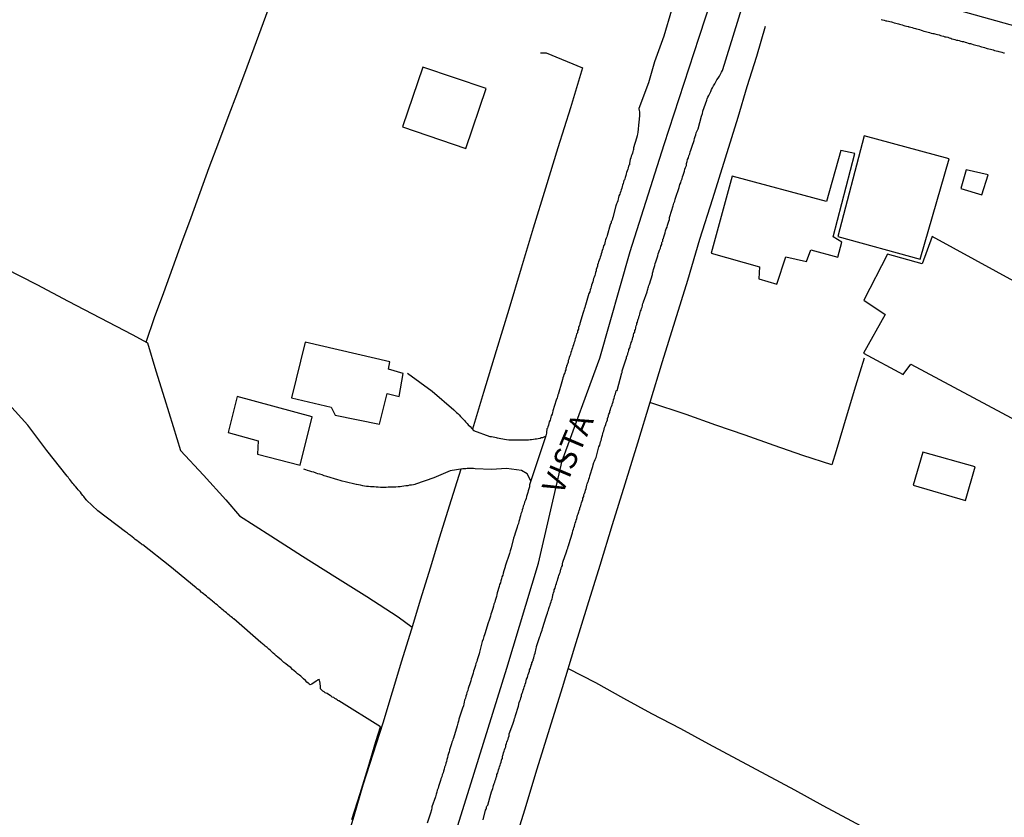
# Model space of a CAD drawing. Units: millimetres. Extents: x 185556 to 187966, y 1654886 to 1657660.
# Drawn here: x 187565 to 187674, y 1656139 to 1656228 of the extents above; entities that cross this region are included whole.
import ezdxf
from ezdxf.enums import TextEntityAlignment as Align

# ---------------------------------------------------------------- set-up
doc = ezdxf.new("R2010")
doc.units = ezdxf.units.MM
for name, color, linetype in [('V-BANHADO', 102, 'Continuous'), ('V-EDIFICACAO', 2, 'Continuous'), ('V-EIXO_DE_LOGRADOURO', 3, 'Continuous'), ('V-LOTE', 1, 'Continuous'), ('V-NOME_DOS_LOGRADOUROS', 7, 'Continuous'), ('V-QUADRA', 2, 'Continuous'), ('V-REFERENCIA', 42, 'Continuous'), ('V-TESTADA', 5, 'Continuous')]:
    doc.layers.add(name, color=color, linetype=linetype)

msp = doc.modelspace()

# ---------------------------------------------------------------- linework, layer by layer
at = {"layer": 'V-BANHADO'}
msp.add_lwpolyline([(187602.25, 1656139.22), (187603.17, 1656142.1), (187604.05, 1656144.98), (187604.93, 1656147.86), (187605.42, 1656149.47), (187600.83, 1656152.35), (187600.79, 1656152.36), (187600.71, 1656152.4), (187600.64, 1656152.46), (187600.52, 1656152.53), (187600.39, 1656152.59), (187600.26, 1656152.7), (187600.09, 1656152.76), (187599.96, 1656152.85), (187599.85, 1656152.93), (187599.66, 1656153.06), (187599.51, 1656153.15), (187599.32, 1656153.25), (187599.19, 1656153.34), (187599.06, 1656153.42), (187598.92, 1656153.53), (187598.79, 1656153.68), (187598.77, 1656154.04), (187598.74, 1656154.13), (187598.74, 1656154.3), (187598.72, 1656154.47), (187598.64, 1656154.62), (187598.66, 1656154.7), (187598.51, 1656154.68), (187598.47, 1656154.62), (187598.41, 1656154.59), (187598.34, 1656154.55), (187598.3, 1656154.53), (187598.15, 1656154.42), (187597.98, 1656154.3), (187597.83, 1656154.21), (187597.66, 1656154.13), (187597.64, 1656154.13), (187597.55, 1656154.19), (187597.51, 1656154.25), (187597.42, 1656154.32), (187597.29, 1656154.43), (187597.13, 1656154.6), (187596.91, 1656154.77), (187596.74, 1656154.92), (187596.6, 1656155.06), (187596.47, 1656155.17), (187596.25, 1656155.34), (187596.06, 1656155.51), (187595.89, 1656155.66), (187595.68, 1656155.83), (187595.49, 1656156.02), (187595.32, 1656156.13), (187595.17, 1656156.24), (187594.95, 1656156.43), (187594.74, 1656156.6), (187594.59, 1656156.75), (187594.42, 1656156.9), (187594.27, 1656157), (187594.06, 1656157.19), (187593.89, 1656157.34), (187593.72, 1656157.49), (187593.55, 1656157.64), (187593.4, 1656157.77), (187593.25, 1656157.9), (187593.06, 1656158.07), (187592.87, 1656158.24), (187592.68, 1656158.39), (187592.55, 1656158.49), (187592.35, 1656158.66), (187592.18, 1656158.82), (187589.2, 1656161.43), (187589.16, 1656161.41), (187589.05, 1656161.52), (187588.9, 1656161.63), (187588.8, 1656161.71), (187588.67, 1656161.82), (187588.54, 1656161.95), (187588.37, 1656162.07), (187588.24, 1656162.2), (187588.12, 1656162.28), (187588.01, 1656162.39), (187587.88, 1656162.5), (187587.75, 1656162.61), (187587.61, 1656162.71), (187587.5, 1656162.82), (187587.33, 1656162.97), (187587.16, 1656163.07), (187587.05, 1656163.18), (187587.05, 1656163.18), (187586.92, 1656163.29), (187586.82, 1656163.37), (187586.65, 1656163.52), (187586.46, 1656163.67), (187586.3, 1656163.8), (187586.15, 1656163.93), (187586.01, 1656164.05), (187585.84, 1656164.18), (187585.69, 1656164.29), (187585.58, 1656164.39), (187585.45, 1656164.53), (187585.3, 1656164.63), (187585.15, 1656164.76), (187585.01, 1656164.86), (187582.1, 1656167.26), (187579.13, 1656169.6), (187579.08, 1656169.59), (187579.04, 1656169.64), (187578.96, 1656169.7), (187578.79, 1656169.83), (187578.64, 1656169.93), (187578.44, 1656170.08), (187578.27, 1656170.21), (187578.14, 1656170.34), (187577.95, 1656170.49), (187577.74, 1656170.64), (187577.55, 1656170.79), (187577.42, 1656170.89), (187577.21, 1656171.04), (187574.13, 1656173.38), (187572.9, 1656174.56), (187572.88, 1656174.58), (187572.84, 1656174.6), (187572.78, 1656174.69), (187572.67, 1656174.84), (187572.58, 1656174.96), (187572.48, 1656175.07), (187572.33, 1656175.26), (187572.2, 1656175.43), (187572.09, 1656175.56), (187571.97, 1656175.69), (187571.84, 1656175.84), (187571.71, 1656176.03), (187571.6, 1656176.16), (187571.47, 1656176.28), (187571.37, 1656176.41), (187571.26, 1656176.54), (187571.16, 1656176.69), (187571.05, 1656176.84), (187570.94, 1656176.94), (187570.84, 1656177.09), (187570.73, 1656177.22), (187568.5, 1656180.04), (187566.4, 1656182.86), (187564.28, 1656185.2)], dxfattribs=at)
at = {"layer": 'V-EDIFICACAO'}
for points in [[(187610.12, 1656222.5), (187607.86, 1656215.88), (187614.86, 1656213.47), (187617.14, 1656220.14), (187610.12, 1656222.5)], [(187658.99, 1656214.89), (187656.05, 1656203.75), (187665.16, 1656201.24), (187668.39, 1656212.33), (187658.99, 1656214.89)], [(187644.35, 1656210.42), (187642.03, 1656201.89), (187647.37, 1656200.38), (187647.32, 1656199.06), (187649.32, 1656198.47), (187650.32, 1656201.48), (187652.58, 1656200.98), (187653.08, 1656202.25), (187656.06, 1656201.47), (187656.51, 1656203.1), (187655.54, 1656203.69), (187657.95, 1656212.92), (187656.39, 1656213.28), (187654.82, 1656207.63), (187644.35, 1656210.42)], [(187670.28, 1656211.14), (187669.68, 1656209.04), (187672, 1656208.35), (187672.7, 1656210.58), (187670.28, 1656211.14)], [(187666.51, 1656203.74), (187665.4, 1656200.73), (187661.55, 1656201.78), (187658.95, 1656196.69), (187661.29, 1656195.1), (187658.92, 1656190.83), (187663.29, 1656188.46), (187664.13, 1656189.6), (187689.05, 1656176.31), (187691.77, 1656180.56), (187696, 1656178.52), (187699.97, 1656185.46), (187666.51, 1656203.74)], [(187597.1, 1656192.06), (187595.59, 1656185.9), (187599.95, 1656184.87), (187600.42, 1656183.98), (187605.31, 1656182.96), (187606.18, 1656186.36), (187606.18, 1656186.36), (187607.5, 1656186.04), (187607.93, 1656188.56), (187606.33, 1656189.05), (187606.48, 1656189.86), (187597.1, 1656192.06)], [(187589.58, 1656186.05), (187588.56, 1656182.06), (187591.9, 1656181.12), (187591.82, 1656179.64), (187596.55, 1656178.44), (187597.88, 1656183.79), (187589.58, 1656186.05)], [(187665.46, 1656179.87), (187664.4, 1656176.21), (187670.21, 1656174.52), (187671.25, 1656178.23), (187665.46, 1656179.87)]]:
    msp.add_lwpolyline(points, close=True, dxfattribs=at)
at = {"layer": 'V-EIXO_DE_LOGRADOURO'}
for points in [[(187964.66, 1656102.26), (187929.28, 1656124.52), (187895.21, 1656144.93), (187863.13, 1656163.51), (187828.89, 1656180.1), (187794.49, 1656194.04), (187760.09, 1656204.82), (187724.86, 1656214.28), (187689.3, 1656223.24), (187654.23, 1656233.03), (187643.64, 1656234.75), (187616.34, 1656242.15), (187580.11, 1656253.93), (187545.54, 1656268.03), (187513.62, 1656282.8), (187482.97, 1656296.03)], [(187570.08, 1655997.13), (187573.12, 1656006.68), (187576.31, 1656016.13), (187579.17, 1656025.92), (187582.03, 1656035.71), (187584.89, 1656045.5), (187587.75, 1656055.29), (187591.44, 1656065.82), (187594.8, 1656076.68), (187598.16, 1656087.54), (187601.19, 1656098.4), (187604.96, 1656109.6), (187608.57, 1656121.13), (187612.18, 1656132.74), (187615.79, 1656144.35), (187619.4, 1656155.96), (187622.92, 1656167.57), (187625.53, 1656178.93), (187629.72, 1656190.29), (187633.08, 1656202.07), (187636.85, 1656213.93), (187640.7, 1656225.79), (187643.64, 1656234.75)]]:
    msp.add_lwpolyline(points, dxfattribs=at)
at = {"layer": 'V-LOTE'}
for points in [[(187579.49, 1656192.03), (187580.42, 1656194.76), (187581.43, 1656197.53), (187582.44, 1656200.3), (187583.45, 1656203.07), (187584.46, 1656205.84), (187585.47, 1656208.61), (187586.48, 1656211.38), (187587.53, 1656214.17), (187588.58, 1656216.96), (187589.63, 1656219.75), (187590.66, 1656222.54), (187591.69, 1656225.33), (187592.72, 1656228.12), (187593.75, 1656230.91), (187594.78, 1656233.7), (187595.31, 1656235.11)], [(187648.01, 1656227), (187647.07, 1656223.67), (187646, 1656220.3), (187644.99, 1656216.93), (187643.58, 1656212.42), (187642.17, 1656207.91), (187640.76, 1656203.4), (187639.41, 1656198.89), (187638.02, 1656194.38), (187636.63, 1656189.87), (187635.24, 1656185.36), (187633.87, 1656180.85), (187632.48, 1656176.34), (187631.09, 1656171.83), (187629.7, 1656167.32), (187628.31, 1656162.81), (187626.92, 1656158.3), (187625.53, 1656153.79), (187624.14, 1656149.28), (187622.75, 1656144.77), (187621.36, 1656140.26), (187619.97, 1656135.75)], [(187623.15, 1656224.06), (187623.78, 1656224.06), (187627.8, 1656222.4), (187626.45, 1656217.97), (187625.08, 1656213.54), (187623.71, 1656209.11), (187622.34, 1656204.68), (187621.01, 1656200.25), (187619.62, 1656195.66), (187618.23, 1656191.07), (187616.84, 1656186.48), (187615.62, 1656182.42)], [(187563.85, 1656200.22), (187567.38, 1656198.42), (187570.87, 1656196.58), (187574.4, 1656194.74), (187577.95, 1656192.9), (187579.62, 1656191.96), (187580.57, 1656188.88), (187581.52, 1656185.8), (187582.47, 1656182.72), (187583.3, 1656180.04), (187585.83, 1656177.32), (187588.3, 1656174.58), (187589.81, 1656172.84), (187593.3, 1656170.6), (187596.79, 1656168.36), (187600.36, 1656166.12), (187603.93, 1656163.88), (187607.38, 1656161.64), (187608.92, 1656160.49)], [(187658.97, 1656190.26), (187658, 1656187.18), (187657.11, 1656184.1), (187655.88, 1656180.02), (187655.41, 1656178.46), (187652.2, 1656179.5), (187649.03, 1656180.62), (187645.8, 1656181.74), (187642.57, 1656182.86), (187639.28, 1656184.04), (187635.24, 1656185.36)], [(187614.31, 1656177.98), (187613.02, 1656173.89), (187611.97, 1656170.46), (187610.92, 1656167.03), (187609.87, 1656163.6), (187608.82, 1656160.17), (187607.77, 1656156.74), (187606.72, 1656153.31), (187605.67, 1656149.88), (187604.58, 1656146.45), (187603.49, 1656143.02), (187602.46, 1656139.59), (187601.43, 1656136.16)], [(187626.19, 1656155.94), (187629.24, 1656154.36), (187632.34, 1656152.66), (187635.44, 1656150.96), (187638.65, 1656149.28), (187641.75, 1656147.58), (187644.93, 1656145.88), (187648.09, 1656144.18), (187651.25, 1656142.48), (187654.41, 1656140.78), (187657.57, 1656139.08), (187660.73, 1656137.38), (187663.89, 1656135.68), (187667.05, 1656133.98), (187670.21, 1656132.28), (187673.37, 1656130.58), (187676.53, 1656128.88)]]:
    msp.add_lwpolyline(points, dxfattribs=at)
at = {"layer": 'V-QUADRA'}
for points in [[(187616.79, 1656139.19), (187617.06, 1656140.24), (187617.11, 1656140.34), (187617.15, 1656140.45), (187617.17, 1656140.45), (187617.17, 1656140.62), (187617.2, 1656140.69), (187617.24, 1656140.73), (187617.32, 1656140.81), (187617.66, 1656142.03), (187617.73, 1656142.28), (187617.81, 1656142.45), (187617.85, 1656142.63), (187617.9, 1656142.8), (187617.94, 1656142.97), (187618.02, 1656143.18), (187618.07, 1656143.35), (187618.13, 1656143.52), (187618.2, 1656143.69), (187618.24, 1656143.86), (187618.26, 1656143.92), (187618.32, 1656144.03), (187618.32, 1656144.2), (187618.41, 1656144.37), (187618.45, 1656144.54), (187618.49, 1656144.71), (187618.58, 1656144.88), (187618.62, 1656145.05), (187618.68, 1656145.22), (187618.71, 1656145.39), (187618.79, 1656145.56), (187618.83, 1656145.74), (187618.88, 1656145.91), (187618.92, 1656145.93), (187618.94, 1656146.08), (187618.94, 1656146.14), (187618.94, 1656146.22), (187618.98, 1656146.31), (187619.02, 1656146.42), (187619.05, 1656146.59), (187619.13, 1656146.76), (187619.17, 1656146.93), (187619.22, 1656147.1), (187619.3, 1656147.27), (187619.32, 1656147.44), (187619.39, 1656147.61), (187619.43, 1656147.78), (187619.49, 1656147.95), (187619.56, 1656148.12), (187619.6, 1656148.29), (187619.66, 1656148.46), (187619.69, 1656148.48), (187619.69, 1656148.63), (187619.69, 1656148.7), (187620.07, 1656149.78), (187620.15, 1656149.99), (187620.22, 1656150.21), (187620.28, 1656150.38), (187620.33, 1656150.55), (187620.37, 1656150.74), (187620.71, 1656151.74), (187620.79, 1656152.17), (187620.86, 1656152.34), (187620.92, 1656152.51), (187620.96, 1656152.68), (187621.03, 1656152.85), (187621.05, 1656153.02), (187621.13, 1656153.19), (187621.18, 1656153.36), (187621.24, 1656153.53), (187621.31, 1656153.7), (187621.35, 1656153.87), (187621.41, 1656154.04), (187621.43, 1656154.21), (187621.52, 1656154.38), (187621.56, 1656154.56), (187621.6, 1656154.73), (187621.6, 1656154.73), (187621.69, 1656154.94), (187621.73, 1656155.11), (187621.79, 1656155.28), (187621.84, 1656155.45), (187621.92, 1656155.62), (187621.94, 1656155.79), (187622.03, 1656155.96), (187622.07, 1656156.13), (187622.11, 1656156.26), (187622.11, 1656156.3), (187622.18, 1656156.4), (187622.2, 1656156.6), (187622.24, 1656156.62), (187622.26, 1656156.73), (187622.29, 1656156.77), (187622.33, 1656156.81), (187622.33, 1656156.94), (187622.39, 1656157.11), (187622.46, 1656157.28), (187622.48, 1656157.45), (187622.54, 1656157.62), (187622.58, 1656157.79), (187622.63, 1656157.96), (187622.67, 1656158.13), (187622.71, 1656158.3), (187622.71, 1656158.37), (187623.07, 1656159.45), (187623.14, 1656159.6), (187623.18, 1656159.8), (187623.24, 1656159.97), (187623.31, 1656160.18), (187623.35, 1656160.35), (187623.35, 1656160.37), (187623.78, 1656161.63), (187623.84, 1656161.88), (187623.9, 1656162.05), (187623.95, 1656162.22), (187624.03, 1656162.39), (187624.07, 1656162.57), (187624.14, 1656162.78), (187624.2, 1656162.95), (187624.25, 1656163.12), (187624.33, 1656163.29), (187624.35, 1656163.46), (187624.42, 1656163.63), (187624.46, 1656163.8), (187624.46, 1656163.9), (187624.5, 1656163.97), (187624.5, 1656164.03), (187624.52, 1656164.1), (187624.54, 1656164.14), (187624.59, 1656164.31), (187624.65, 1656164.48), (187624.67, 1656164.65), (187624.76, 1656164.82), (187624.8, 1656164.99), (187624.84, 1656165.16), (187624.93, 1656165.33), (187624.95, 1656165.51), (187625.01, 1656165.68), (187625.05, 1656165.85), (187625.14, 1656166.06), (187625.18, 1656166.23), (187625.25, 1656166.4), (187625.31, 1656166.57), (187625.35, 1656166.74), (187625.4, 1656166.91), (187625.44, 1656166.95), (187625.44, 1656167.08), (187625.48, 1656167.16), (187625.5, 1656167.18), (187625.5, 1656167.2), (187625.57, 1656167.34), (187625.59, 1656167.51), (187625.63, 1656167.68), (187625.63, 1656167.7), (187626.03, 1656168.83), (187626.08, 1656169.08), (187626.16, 1656169.25), (187626.21, 1656169.43), (187626.27, 1656169.6), (187626.29, 1656169.66), (187626.67, 1656170.96), (187626.72, 1656171.17), (187626.78, 1656171.34), (187626.82, 1656171.51), (187626.89, 1656171.68), (187626.93, 1656171.85), (187626.99, 1656172.02), (187627.06, 1656172.19), (187627.08, 1656172.36), (187627.16, 1656172.54), (187627.19, 1656172.71), (187627.25, 1656172.88), (187627.31, 1656173.05), (187627.38, 1656173.26), (187627.44, 1656173.43), (187627.48, 1656173.6), (187627.5, 1656173.66), (187627.55, 1656173.77), (187627.55, 1656173.77), (187627.59, 1656173.94), (187627.65, 1656174.11), (187627.7, 1656174.28), (187627.76, 1656174.45), (187627.82, 1656174.62), (187627.84, 1656174.79), (187627.93, 1656174.96), (187627.95, 1656175.13), (187628.01, 1656175.3), (187628.08, 1656175.48), (187628.12, 1656175.65), (187628.19, 1656175.86), (187628.23, 1656176.03), (187628.29, 1656176.2), (187628.31, 1656176.37), (187628.33, 1656176.43), (187628.4, 1656176.54), (187628.44, 1656176.71), (187628.48, 1656176.88), (187628.55, 1656177.05), (187628.59, 1656177.22), (187628.59, 1656177.24), (187628.93, 1656178.29), (187628.99, 1656178.48), (187629.06, 1656178.71), (187629.12, 1656178.88), (187629.19, 1656179.05), (187629.3, 1656179.29), (187629.61, 1656180.46), (187629.7, 1656180.65), (187629.74, 1656180.84), (187629.8, 1656181.01), (187629.85, 1656181.18), (187629.89, 1656181.36), (187629.95, 1656181.53), (187630.02, 1656181.74), (187630.04, 1656181.91), (187630.08, 1656182.08), (187630.15, 1656182.25), (187630.19, 1656182.42), (187630.23, 1656182.59), (187630.3, 1656182.76), (187630.36, 1656182.93), (187630.42, 1656183.1), (187630.47, 1656183.27), (187630.55, 1656183.44), (187630.57, 1656183.61), (187630.64, 1656183.78), (187630.68, 1656183.85), (187630.68, 1656183.95), (187630.72, 1656184.08), (187630.81, 1656184.25), (187630.81, 1656184.31), (187630.83, 1656184.42), (187630.89, 1656184.59), (187630.93, 1656184.76), (187631, 1656184.93), (187631.06, 1656185.1), (187631.11, 1656185.27), (187631.17, 1656185.45), (187631.21, 1656185.66), (187631.3, 1656185.83), (187631.32, 1656186), (187631.38, 1656186.17), (187631.45, 1656186.34), (187631.49, 1656186.51), (187631.53, 1656186.66), (187631.57, 1656186.68), (187631.64, 1656186.7), (187632.15, 1656188.67), (187632.17, 1656188.68), (187632.17, 1656188.81), (187632.17, 1656188.87), (187632.6, 1656190.09), (187632.66, 1656190.26), (187632.68, 1656190.39), (187632.74, 1656190.56), (187632.81, 1656190.73), (187632.81, 1656190.86), (187632.85, 1656190.94), (187632.87, 1656190.98), (187632.91, 1656191.11), (187632.94, 1656191.24), (187633.02, 1656191.41), (187633.06, 1656191.54), (187633.08, 1656191.67), (187633.15, 1656191.84), (187633.19, 1656192.01), (187633.24, 1656192.13), (187633.28, 1656192.26), (187633.32, 1656192.39), (187633.36, 1656192.56), (187633.45, 1656192.73), (187633.45, 1656192.86), (187633.49, 1656192.99), (187633.58, 1656193.16), (187633.6, 1656193.33), (187633.66, 1656193.46), (187633.7, 1656193.58), (187633.7, 1656193.71), (187633.7, 1656193.71), (187633.75, 1656193.84), (187633.79, 1656194.01), (187633.81, 1656194.14), (187633.87, 1656194.27), (187633.92, 1656194.44), (187633.92, 1656194.5), (187633.96, 1656194.61), (187634.02, 1656194.73), (187634.04, 1656194.86), (187634.09, 1656194.99), (187634.15, 1656195.16), (187634.17, 1656195.33), (187634.22, 1656195.46), (187634.28, 1656195.59), (187634.32, 1656195.76), (187634.39, 1656195.93), (187634.43, 1656196.05), (187634.45, 1656196.18), (187634.49, 1656196.31), (187634.56, 1656196.48), (187634.56, 1656196.5), (187634.94, 1656197.63), (187634.98, 1656197.8), (187635.02, 1656197.93), (187635.07, 1656198.06), (187635.09, 1656198.18), (187635.15, 1656198.31), (187635.22, 1656198.46), (187635.54, 1656199.55), (187635.56, 1656199.63), (187635.56, 1656199.69), (187635.6, 1656199.89), (187635.66, 1656200.1), (187635.73, 1656200.32), (187635.79, 1656200.53), (187635.85, 1656200.74), (187635.92, 1656200.95), (187635.98, 1656201.17), (187636.05, 1656201.38), (187636.13, 1656201.59), (187636.18, 1656201.81), (187636.26, 1656202.02), (187636.3, 1656202.23), (187636.41, 1656202.45), (187636.45, 1656202.66), (187636.56, 1656202.87), (187636.58, 1656203.08), (187636.62, 1656203.14), (187636.69, 1656203.21), (187636.69, 1656203.3), (187636.69, 1656203.43), (187636.73, 1656203.47), (187636.75, 1656203.51), (187636.81, 1656203.72), (187636.88, 1656203.94), (187636.94, 1656204.15), (187637, 1656204.36), (187637.07, 1656204.58), (187637.16, 1656204.79), (187637.2, 1656205), (187637.28, 1656205.22), (187637.35, 1656205.43), (187637.41, 1656205.64), (187637.43, 1656205.85), (187637.46, 1656205.96), (187637.84, 1656207.13), (187637.92, 1656207.43), (187638.01, 1656207.64), (187638.05, 1656207.86), (187638.1, 1656208), (187638.5, 1656209.18), (187638.58, 1656209.48), (187638.67, 1656209.69), (187638.73, 1656209.9), (187638.82, 1656210.11), (187638.88, 1656210.33), (187638.94, 1656210.54), (187639.01, 1656210.75), (187639.07, 1656210.97), (187639.14, 1656211.18), (187639.2, 1656211.39), (187639.29, 1656211.61), (187639.31, 1656211.82), (187639.39, 1656212.03), (187639.43, 1656212.25), (187639.52, 1656212.46), (187639.58, 1656212.67), (187639.67, 1656212.88), (187639.73, 1656213.1), (187639.8, 1656213.31), (187639.86, 1656213.52), (187639.92, 1656213.74), (187639.99, 1656213.95), (187640.07, 1656214.16), (187640.14, 1656214.38), (187640.2, 1656214.59), (187640.26, 1656214.8), (187640.35, 1656215.01), (187640.39, 1656215.23), (187640.48, 1656215.44), (187640.48, 1656215.44), (187640.59, 1656215.65), (187640.61, 1656215.67), (187640.95, 1656217.06), (187641.08, 1656217.36), (187641.12, 1656217.57), (187641.12, 1656217.63), (187641.56, 1656218.83), (187641.61, 1656218.97), (187641.67, 1656219.15), (187641.78, 1656219.36), (187641.9, 1656219.57), (187641.99, 1656219.79), (187642.08, 1656220), (187642.2, 1656220.21), (187642.31, 1656220.43), (187642.44, 1656220.64), (187642.54, 1656220.85), (187642.67, 1656221.07), (187642.82, 1656221.28), (187642.97, 1656221.49), (187643.06, 1656221.7), (187643.18, 1656221.92), (187643.29, 1656222.13), (187643.33, 1656222.21), (187646.24, 1656231.69)], [(187637.64, 1656228.78), (187636.78, 1656225.9), (187635.78, 1656223.08), (187635.11, 1656220.74), (187634.03, 1656217.92), (187634.04, 1656217.87), (187634.07, 1656217.7), (187634.09, 1656217.53), (187634.09, 1656217.36), (187634.09, 1656217.19), (187634.09, 1656217.02), (187634.07, 1656216.85), (187634.07, 1656216.68), (187634.04, 1656216.42), (187633.92, 1656215.25), (187633.87, 1656215.1), (187633.83, 1656214.89), (187633.77, 1656214.63), (187633.45, 1656213.54), (187633.45, 1656213.48), (187633.45, 1656213.35), (187633.41, 1656213.31), (187633.36, 1656213.14), (187633.32, 1656212.97), (187633.26, 1656212.8), (187633.19, 1656212.63), (187633.15, 1656212.46), (187633.06, 1656212.25), (187632.98, 1656211.86), (187632.98, 1656211.86), (187632.98, 1656211.69), (187632.94, 1656211.62), (187632.91, 1656211.6), (187632.89, 1656211.52), (187632.85, 1656211.35), (187632.81, 1656211.18), (187632.72, 1656211.01), (187632.68, 1656210.84), (187632.62, 1656210.67), (187632.6, 1656210.5), (187632.51, 1656210.29), (187632.47, 1656210.11), (187632.43, 1656210.02), (187632.4, 1656209.96), (187632.38, 1656209.94), (187632.34, 1656209.77), (187632.3, 1656209.6), (187632.28, 1656209.56), (187632.24, 1656209.52), (187632.21, 1656209.43), (187632.19, 1656209.26), (187632.13, 1656209.09), (187632.09, 1656208.92), (187632.02, 1656208.75), (187631.96, 1656208.58), (187631.91, 1656208.41), (187631.83, 1656208.24), (187631.79, 1656208.07), (187631.74, 1656207.9), (187631.7, 1656207.69), (187631.62, 1656207.52), (187631.57, 1656207.35), (187631.49, 1656207.13), (187631.15, 1656205.83), (187631.11, 1656205.73), (187631.06, 1656205.56), (187631.04, 1656205.49), (187630.98, 1656205.39), (187630.96, 1656205.21), (187630.89, 1656205.13), (187630.87, 1656205.04), (187630.53, 1656203.87), (187630.47, 1656203.72), (187630.42, 1656203.55), (187630.34, 1656203.38), (187630.32, 1656203.21), (187630.25, 1656203.04), (187630.21, 1656202.87), (187630.13, 1656202.7), (187630.08, 1656202.53), (187630.04, 1656202.36), (187629.98, 1656202.19), (187629.95, 1656202.1), (187629.93, 1656202.02), (187629.85, 1656201.81), (187629.81, 1656201.64), (187629.74, 1656201.47), (187629.7, 1656201.3), (187629.64, 1656201.12), (187629.57, 1656200.95), (187629.53, 1656200.78), (187629.47, 1656200.61), (187629.44, 1656200.53), (187629.44, 1656200.44), (187629.4, 1656200.38), (187629.38, 1656200.27), (187629.32, 1656200.1), (187629.32, 1656199.93), (187629.23, 1656199.76), (187629.21, 1656199.59), (187629.15, 1656199.42), (187629.1, 1656199.25), (187629.02, 1656199.08), (187628.97, 1656198.91), (187628.93, 1656198.74), (187628.85, 1656198.53), (187628.8, 1656198.36), (187628.74, 1656198.18), (187628.72, 1656198.01), (187628.63, 1656197.84), (187628.59, 1656197.63), (187628.51, 1656197.42), (187628.13, 1656196.16), (187628.1, 1656196.05), (187628.06, 1656195.88), (187627.97, 1656195.71), (187627.95, 1656195.54), (187627.85, 1656195.33), (187627.51, 1656194.11), (187627.48, 1656194.01), (187627.44, 1656193.84), (187627.36, 1656193.67), (187627.34, 1656193.5), (187627.25, 1656193.29), (187627.23, 1656193.11), (187627.19, 1656193.02), (187627.16, 1656193), (187627.14, 1656192.94), (187627.1, 1656192.77), (187627.06, 1656192.6), (187627.06, 1656192.6), (187626.99, 1656192.43), (187626.95, 1656192.26), (187626.89, 1656192.09), (187626.84, 1656191.92), (187626.78, 1656191.75), (187626.72, 1656191.58), (187626.67, 1656191.41), (187626.61, 1656191.24), (187626.59, 1656191.07), (187626.5, 1656190.9), (187626.46, 1656190.69), (187626.38, 1656190.52), (187626.33, 1656190.35), (187626.29, 1656190.17), (187626.27, 1656190.15), (187626.21, 1656190), (187626.21, 1656189.83), (187626.12, 1656189.66), (187626.1, 1656189.62), (187626.08, 1656189.49), (187626.03, 1656189.41), (187626.03, 1656189.32), (187625.99, 1656189.26), (187625.95, 1656189.15), (187625.93, 1656188.98), (187625.86, 1656188.89), (187625.86, 1656188.81), (187625.82, 1656188.64), (187625.74, 1656188.47), (187625.69, 1656188.3), (187625.63, 1656188.09), (187625.59, 1656187.92), (187625.52, 1656187.66), (187625.1, 1656186.27), (187625.08, 1656186.21), (187625.01, 1656186.04), (187624.97, 1656185.87), (187624.88, 1656185.64), (187624.52, 1656184.44), (187624.52, 1656184.42), (187624.46, 1656184.25), (187624.42, 1656184.08), (187624.33, 1656183.91), (187624.29, 1656183.74), (187624.25, 1656183.57), (187624.2, 1656183.4), (187624.12, 1656183.23), (187624.07, 1656183.06), (187624.03, 1656182.85), (187623.95, 1656182.68), (187623.9, 1656182.53), (187623.9, 1656182.51), (187623.86, 1656182.44), (187623.86, 1656182.36), (187623.84, 1656182.34), (187623.82, 1656182.16), (187623.8, 1656181.99), (187623.73, 1656181.67), (187623.73, 1656181.67), (187622.08, 1656176.71), (187622.01, 1656176.46), (187621.94, 1656176.24), (187621.92, 1656176.03), (187621.86, 1656175.82), (187621.79, 1656175.6), (187621.73, 1656175.39), (187621.67, 1656175.18), (187621.6, 1656174.96), (187621.54, 1656174.75), (187621.48, 1656174.54), (187621.37, 1656174.32), (187621.33, 1656174.11), (187621.24, 1656173.9), (187621.2, 1656173.69), (187621.11, 1656173.47), (187621.07, 1656173.26), (187620.98, 1656173.05), (187620.94, 1656172.83), (187620.86, 1656172.62), (187620.81, 1656172.41), (187620.73, 1656172.19), (187620.69, 1656171.98), (187620.6, 1656171.77), (187620.56, 1656171.56), (187620.47, 1656171.34), (187620.41, 1656171.13), (187620.33, 1656170.92), (187620.26, 1656170.64), (187620.17, 1656170.36), (187619.88, 1656169.27), (187619.86, 1656169.17), (187619.79, 1656168.96), (187619.71, 1656168.66), (187619.24, 1656167.27), (187619.22, 1656167.17), (187619.15, 1656166.95), (187619.09, 1656166.74), (187619.02, 1656166.49), (187618.96, 1656166.27), (187618.88, 1656166.06), (187618.83, 1656165.85), (187618.75, 1656165.63), (187618.71, 1656165.42), (187618.62, 1656165.21), (187618.58, 1656164.99), (187618.49, 1656164.78), (187618.43, 1656164.53), (187618.34, 1656164.31), (187618.32, 1656164.1), (187618.26, 1656163.89), (187618.2, 1656163.67), (187618.11, 1656163.46), (187618.07, 1656163.25), (187617.98, 1656163.03), (187617.94, 1656162.82), (187617.85, 1656162.57), (187617.79, 1656162.35), (187617.73, 1656162.14), (187617.66, 1656161.93), (187617.6, 1656161.71), (187617.53, 1656161.5), (187617.47, 1656161.29), (187617.36, 1656160.99), (187616.98, 1656159.77), (187616.96, 1656159.67), (187616.87, 1656159.45), (187616.81, 1656159.18), (187616.7, 1656158.9), (187616.39, 1656157.73), (187616.34, 1656157.54), (187616.28, 1656157.32), (187616.21, 1656157.11), (187616.13, 1656156.9), (187616.08, 1656156.69), (187616, 1656156.47), (187615.96, 1656156.26), (187615.87, 1656156.05), (187615.81, 1656155.83), (187615.72, 1656155.62), (187615.68, 1656155.41), (187615.6, 1656155.19), (187615.55, 1656154.98), (187615.47, 1656154.77), (187615.43, 1656154.56), (187615.34, 1656154.34), (187615.28, 1656154.13), (187615.21, 1656153.92), (187615.21, 1656153.92), (187615.15, 1656153.7), (187615.08, 1656153.49), (187615, 1656153.28), (187614.96, 1656153.06), (187614.87, 1656152.85), (187614.83, 1656152.64), (187614.74, 1656152.42), (187614.7, 1656152.21), (187614.66, 1656152), (187614.62, 1656151.78), (187614.49, 1656151.53), (187614.11, 1656150.31), (187614.1, 1656150.29), (187614.06, 1656150.08), (187613.98, 1656149.87), (187613.91, 1656149.57), (187613.51, 1656148.23), (187613.49, 1656148.21), (187613.42, 1656147.99), (187613.34, 1656147.78), (187613.3, 1656147.57), (187613.21, 1656147.35), (187613.14, 1656147.14), (187613.08, 1656146.93), (187613.02, 1656146.72), (187612.95, 1656146.5), (187612.89, 1656146.29), (187612.85, 1656146.08), (187612.78, 1656145.86), (187612.74, 1656145.65), (187612.66, 1656145.44), (187612.61, 1656145.22), (187612.53, 1656145.01), (187612.49, 1656144.8), (187612.4, 1656144.58), (187612.36, 1656144.37), (187612.25, 1656144.16), (187612.23, 1656143.95), (187612.12, 1656143.73), (187612.08, 1656143.52), (187611.99, 1656143.31), (187611.93, 1656143.09), (187611.85, 1656142.88), (187611.8, 1656142.67), (187611.72, 1656142.45), (187611.68, 1656142.24), (187611.59, 1656142.03), (187611.51, 1656141.73), (187611.12, 1656140.6), (187611.1, 1656140.49), (187611.06, 1656140.28), (187610.97, 1656139.9), (187610.61, 1656138.81)], [(187660.85, 1656227.75), (187661.02, 1656227.71), (187661.19, 1656227.67), (187661.36, 1656227.62), (187661.49, 1656227.6), (187661.66, 1656227.58), (187661.83, 1656227.54), (187662, 1656227.5), (187662.13, 1656227.45), (187662.3, 1656227.39), (187662.47, 1656227.37), (187662.64, 1656227.33), (187662.76, 1656227.28), (187662.89, 1656227.24), (187663.02, 1656227.2), (187663.19, 1656227.16), (187663.36, 1656227.11), (187663.36, 1656227.11), (187663.49, 1656227.07), (187663.66, 1656227.03), (187663.83, 1656226.98), (187663.92, 1656226.98), (187663.92, 1656226.94), (187664, 1656226.94), (187664.13, 1656226.9), (187664.3, 1656226.86), (187664.47, 1656226.81), (187664.64, 1656226.77), (187664.77, 1656226.73), (187664.94, 1656226.69), (187665.11, 1656226.64), (187665.28, 1656226.58), (187665.41, 1656226.56), (187665.58, 1656226.47), (187665.75, 1656226.43), (187665.92, 1656226.41), (187666.05, 1656226.37), (187666.22, 1656226.32), (187666.39, 1656226.26), (187666.56, 1656226.22), (187666.68, 1656226.2), (187666.81, 1656226.18), (187666.94, 1656226.13), (187667.11, 1656226.09), (187667.28, 1656226.05), (187667.41, 1656226), (187667.58, 1656225.96), (187667.75, 1656225.9), (187667.92, 1656225.85), (187668.05, 1656225.83), (187668.22, 1656225.79), (187668.39, 1656225.73), (187668.56, 1656225.68), (187668.69, 1656225.64), (187668.86, 1656225.6), (187669.03, 1656225.56), (187669.2, 1656225.49), (187669.33, 1656225.47), (187669.5, 1656225.45), (187669.67, 1656225.37), (187669.84, 1656225.32), (187669.97, 1656225.32), (187670.14, 1656225.24), (187670.31, 1656225.2), (187670.48, 1656225.15), (187670.6, 1656225.11), (187670.73, 1656225.09), (187670.86, 1656225.07), (187671.03, 1656225), (187671.2, 1656224.96), (187671.33, 1656224.92), (187671.5, 1656224.87), (187671.67, 1656224.85), (187671.84, 1656224.79), (187671.97, 1656224.75), (187672.14, 1656224.7), (187672.31, 1656224.66), (187672.48, 1656224.6), (187672.61, 1656224.56), (187672.78, 1656224.51), (187672.95, 1656224.47), (187673.12, 1656224.43), (187673.25, 1656224.39), (187673.42, 1656224.34), (187673.59, 1656224.3), (187673.76, 1656224.26), (187673.89, 1656224.22), (187674.06, 1656224.17), (187674.23, 1656224.13), (187674.4, 1656224.09), (187674.52, 1656224.07)]]:
    msp.add_lwpolyline(points, dxfattribs=at)
at = {"layer": 'V-REFERENCIA'}
for points in [[(187608.42, 1656188.61), (187611.16, 1656186.64), (187613.55, 1656184.55), (187613.62, 1656184.49), (187613.68, 1656184.42), (187613.85, 1656184.25), (187613.98, 1656184.14), (187614.13, 1656183.99), (187614.3, 1656183.82), (187614.45, 1656183.66), (187614.57, 1656183.53), (187614.72, 1656183.36), (187614.85, 1656183.23), (187615.02, 1656183.06), (187615.15, 1656182.91), (187615.34, 1656182.72), (187615.74, 1656182.28), (187617.54, 1656181.62), (187617.73, 1656181.61), (187617.9, 1656181.57), (187618.07, 1656181.52), (187618.24, 1656181.48), (187618.35, 1656181.44), (187619.39, 1656181.27), (187619.65, 1656181.24), (187619.82, 1656181.22), (187619.99, 1656181.22), (187620.16, 1656181.22), (187620.22, 1656181.23), (187621.56, 1656181.22), (187621.82, 1656181.22), (187621.99, 1656181.27), (187622.16, 1656181.27), (187622.37, 1656181.31), (187622.54, 1656181.35), (187622.71, 1656181.35), (187622.88, 1656181.4), (187623.1, 1656181.42), (187623.22, 1656181.48), (187623.4, 1656181.5), (187623.61, 1656181.59), (187623.73, 1656181.67)], [(187622.08, 1656176.71), (187622.08, 1656176.71), (187621.65, 1656177.48), (187621.05, 1656177.83), (187619.38, 1656178.06), (187617.73, 1656177.96), (187615.9, 1656178.04), (187615.73, 1656178.07), (187615.56, 1656178.07), (187615.39, 1656178.07), (187615.22, 1656178.07), (187615.04, 1656178.07), (187614.87, 1656178.03), (187614.7, 1656178.03), (187614.7, 1656178.03), (187614.53, 1656178.01), (187613.15, 1656177.82), (187611.34, 1656177.03), (187609.32, 1656176.33), (187609.23, 1656176.3), (187609.08, 1656176.26), (187608.87, 1656176.22), (187608.65, 1656176.2), (187608.44, 1656176.15), (187608.23, 1656176.13), (187608.01, 1656176.09), (187607.8, 1656176.07), (187607.59, 1656176.05), (187607.38, 1656176.03), (187607.12, 1656176), (187606.91, 1656176), (187606.69, 1656176), (187606.48, 1656175.98), (187606.27, 1656175.98), (187606.05, 1656175.96), (187605.84, 1656175.96), (187605.63, 1656175.96), (187605.42, 1656175.96), (187605.16, 1656176), (187604.95, 1656176), (187604.73, 1656176.03), (187604.52, 1656176.03), (187604.31, 1656176.03), (187604.09, 1656176.07), (187603.88, 1656176.07), (187603.67, 1656176.11), (187603.46, 1656176.15), (187603.2, 1656176.2), (187602.99, 1656176.24), (187602.77, 1656176.28), (187602.75, 1656176.28), (187601.5, 1656176.58), (187601.2, 1656176.67), (187600.98, 1656176.73), (187600.71, 1656176.8), (187599.49, 1656177.18), (187599.19, 1656177.26), (187598.98, 1656177.35), (187598.73, 1656177.43), (187598.51, 1656177.48), (187598.3, 1656177.56), (187598.04, 1656177.65), (187597.83, 1656177.69), (187597.62, 1656177.77), (187597.36, 1656177.86), (187597.15, 1656177.9), (187596.94, 1656177.98)]]:
    msp.add_lwpolyline(points, dxfattribs=at)
at = {"layer": 'V-TESTADA'}
for points in [[(187648.01, 1656227), (187647.07, 1656223.67), (187646, 1656220.3), (187644.99, 1656216.93), (187643.58, 1656212.42), (187642.17, 1656207.91), (187640.76, 1656203.4), (187639.41, 1656198.89), (187638.02, 1656194.38), (187636.63, 1656189.87), (187635.24, 1656185.36), (187633.87, 1656180.85), (187632.48, 1656176.34), (187631.09, 1656171.83), (187629.7, 1656167.32), (187628.31, 1656162.81), (187626.92, 1656158.3), (187625.53, 1656153.79), (187624.14, 1656149.28), (187622.75, 1656144.77), (187621.36, 1656140.26), (187619.97, 1656135.75)], [(187623.15, 1656224.06), (187623.78, 1656224.06), (187627.8, 1656222.4), (187626.45, 1656217.97), (187625.08, 1656213.54), (187623.71, 1656209.11), (187622.34, 1656204.68), (187621.01, 1656200.25), (187619.62, 1656195.66), (187618.23, 1656191.07), (187616.84, 1656186.48), (187615.62, 1656182.42)], [(187614.31, 1656177.98), (187613.02, 1656173.89), (187611.97, 1656170.46), (187610.92, 1656167.03), (187609.87, 1656163.6), (187608.82, 1656160.17), (187607.77, 1656156.74), (187606.72, 1656153.31), (187605.67, 1656149.88), (187604.58, 1656146.45), (187603.49, 1656143.02), (187602.46, 1656139.59), (187601.43, 1656136.16)]]:
    msp.add_lwpolyline(points, dxfattribs=at)

# ---------------------------------------------------------------- texts
at = {"layer": 'V-NOME_DOS_LOGRADOUROS'}
msp.add_text('VISTA', height=2.5, rotation=67, dxfattribs=at).set_placement((187626.25, 1656174.73), align=Align.BOTTOM_LEFT)

doc.saveas('drawing.dxf')
